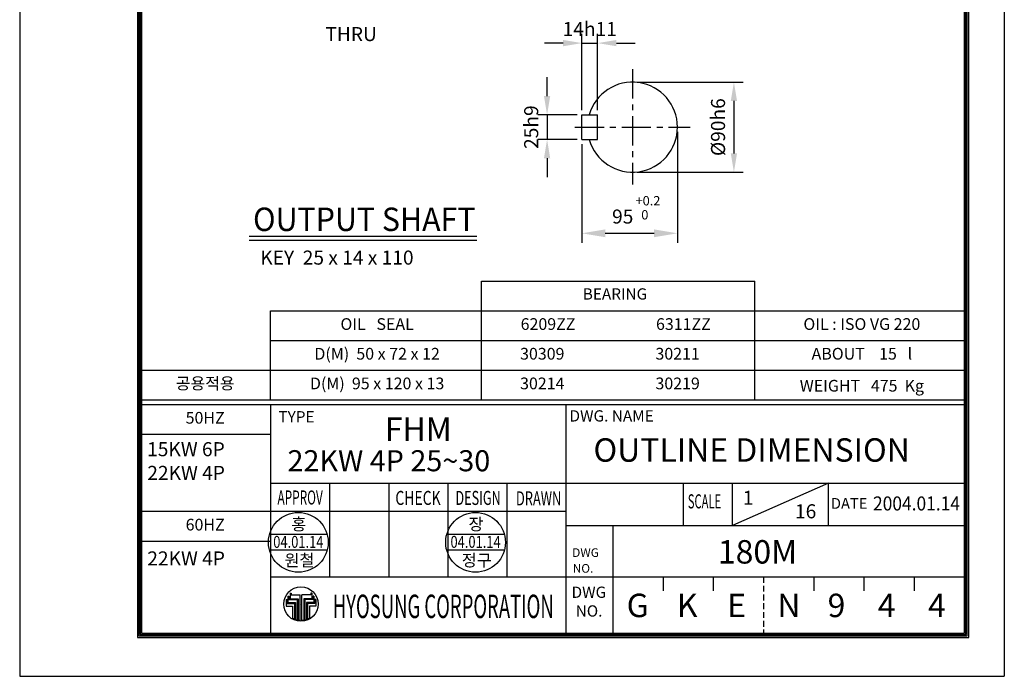
# Model space of a CAD drawing. Extents: x -874 to 940, y -215 to 410.
# Drawn here: x 4 to 214, y 0 to 140 of the extents above; entities that cross this region are included whole.
import ezdxf
from ezdxf.enums import TextEntityAlignment as Align

# ---------------------------------------------------------------- set-up
doc = ezdxf.new("R2010")
doc.units = 0
doc.header["$LTSCALE"] = 5
doc.header["$MEASUREMENT"] = 0
doc.header["$PDMODE"] = 1
doc.linetypes.add('CENTER', pattern=[2, 1.25, -0.25, 0.25, -0.25])
doc.linetypes.add('HIDDEN', pattern=[0.375, 0.25, -0.125])
doc.layers.get('0').update_dxf_attribs({"color": 9, "linetype": 'CONTINUOUS'})
doc.layers.get('DEFPOINTS').update_dxf_attribs({"linetype": 'CONTINUOUS'})
for name, color, linetype in [('C', 1, 'CENTER'), ('D', 7, 'CONTINUOUS'), ('DT', 2, 'CONTINUOUS'), ('O', 3, 'CONTINUOUS')]:
    doc.layers.add(name, color=color, linetype=linetype)
doc.styles.add('A2', font='romans.shx', dxfattribs={"height": 2, "bigfont": 'whgtxt.shx'})
doc.styles.add('A25', font='romans.shx', dxfattribs={"height": 2.5, "bigfont": 'whgtxt.shx'})
doc.styles.add('A3', font='romans.shx', dxfattribs={"height": 3, "bigfont": 'whgtxt.shx'})
doc.styles.add('A5', font='romans.shx', dxfattribs={"height": 5, "bigfont": 'whgtxt.shx'})
doc.styles.get("Standard").update_dxf_attribs({"font": 'romans.shx', "height": 3, "bigfont": 'whgtxt.shx'})

msp = doc.modelspace()

# ---------------------------------------------------------------- linework, layer by layer
at = {"color": 9}
for p, q in [((3.9999887, 296.9999899), (3.9999887, -0.0000101)), ((213.9999887, 296.9999899), (213.9999887, -0.0000101))]:
    msp.add_line(p, q, dxfattribs=at)
at = {"color": 2}
for p, q in [((29.0999887, 287.1045058), (29.0999887, 8.3045058)), ((29.3999887, 286.8045058), (29.3999887, 8.6045058)), ((29.6999887, 286.5045058), (29.6999887, 8.9045058)), ((29.9999887, 286.2045058), (29.9999887, 9.2045058)), ((205.4999887, 9.2045058), (205.4999887, 286.2045058)), ((205.7999887, 8.9045058), (205.7999887, 286.5045058)), ((206.0999887, 8.6045058), (206.0999887, 286.8045058)), ((206.3999887, 8.3045058), (206.3999887, 287.1045058)), ((29.3999887, 8.6045058), (206.0999887, 8.6045058)), ((29.6999887, 8.9045058), (205.7999887, 8.9045058)), ((29.9999887, 9.2045058), (205.4999887, 9.2045058)), ((29.0999887, 8.3045058), (206.3999887, 8.3045058)), ((3.9999887, -0.0000101), (213.9999887, -0.0000101))]:
    msp.add_line(p, q, dxfattribs=at)
at = {"color": 7, "linetype": 'ByBlock'}
for p, q in [((116.4841435, 123.8155265), (116.4841435, 127.8155265)), ((135.7008573, 126.7755265), (158.3332049, 126.7755265)), ((156.3332049, 122.7755265), (156.3332049, 111.5755265)), ((122.9008573, 119.8155265), (114.4841435, 119.8155265)), ((116.4841435, 119.8155265), (116.4841435, 114.5355265)), ((122.9008573, 114.5355265), (114.4841435, 114.5355265)), ((116.4841435, 110.5355265), (116.4841435, 106.5355265)), ((135.7008573, 107.5755265), (158.3332049, 107.5755265))]:
    msp.add_line(p, q, dxfattribs=at)
for p, q in [((102.4999887, 84.3378258), (160.7999887, 84.3378258)), ((102.4999887, 59.0045058), (102.4999887, 84.3378258)), ((160.7999887, 59.0045058), (160.7999887, 84.3378258)), ((57.4999887, 78.0044958), (205.6999887, 78.0044958)), ((57.4999887, 59.0045058), (57.4999887, 78.0044958)), ((57.4999887, 71.6711658), (205.6999887, 71.6711658)), ((29.9999887, 65.3378358), (205.6999887, 65.3378358)), ((29.9999887, 59.0045058), (205.6999887, 59.0045058)), ((29.9999887, 58.0045058), (205.6999887, 58.0045058)), ((57.4999887, 58.0045058), (57.4999887, 9.2045058)), ((120.4999887, 58.0045058), (120.4999887, 9.2045058)), ((29.9999887, 51.6711758), (57.4999887, 51.6711758)), ((57.4999887, 41.2045058), (205.4999887, 41.2045058)), ((70.0999887, 41.2045058), (70.0999887, 21.2045058)), ((82.6999887, 41.2045058), (82.6999887, 21.2045058)), ((95.2999887, 41.2045058), (95.2999887, 21.2045058)), ((107.8999887, 41.2045058), (107.8999887, 21.2045058)), ((145.4999887, 41.2045058), (145.4999887, 32.2045058)), ((176.4999887, 41.2045058), (155.9999887, 32.2045058)), ((155.9999887, 32.2045058), (155.9999887, 41.2045058)), ((176.4999887, 32.2045058), (176.4999887, 41.2045058)), ((29.9999887, 35.2045058), (120.4999887, 35.2045058)), ((120.4999887, 32.2045058), (205.4999887, 32.2045058)), ((130.4999887, 32.2045058), (130.4999887, 9.2045058)), ((29.9999887, 28.8711758), (57.4999887, 28.8711758)), ((57.4999887, 21.2045058), (205.4999887, 21.2045058)), ((141.2142744, 21.2045058), (141.2142744, 18.2045058)), ((151.9285601, 21.2045058), (151.9285601, 18.2045058)), ((173.3571315, 21.2045058), (173.3571315, 18.2045058)), ((184.0714172, 21.2045058), (184.0714172, 18.2045058)), ((194.785703, 21.2045058), (194.785703, 18.2045058)), ((61.2156765, 17.0688653), (61.2156765, 15.7568956)), ((61.2156765, 17.0688653), (61.4156765, 17.0688653)), ((61.4156765, 17.0688653), (61.4156765, 16.3568956)), ((61.6972552, 17.7754929), (61.6972552, 16.5568956)), ((61.6972552, 17.7754929), (61.8972552, 17.7754929)), ((61.8972552, 17.7754929), (61.8972552, 17.3568956)), ((61.8972552, 17.3568956), (63.7910759, 17.3568956)), ((63.7910759, 11.9398671), (63.7910759, 17.3568956)), ((64.1910759, 11.9398671), (64.1910759, 17.3568956)), ((66.0848967, 17.3568956), (64.1910759, 17.3568956)), ((66.2848967, 17.7754929), (66.0848967, 17.7754929)), ((66.0848967, 17.7754929), (66.0848967, 17.3568956)), ((66.2848967, 17.7754929), (66.2848967, 16.5568956)), ((66.5664754, 17.0688653), (66.5664754, 16.3568956)), ((66.7664754, 17.0688653), (66.5664754, 17.0688653)), ((66.7664754, 17.0688653), (66.7664754, 15.7568956)), ((60.8156765, 16.3688653), (60.8156765, 14.9568956)), ((60.8156765, 16.3688653), (61.0156765, 16.3688653)), ((60.8156765, 14.9568956), (62.1910759, 14.9568956)), ((61.0156765, 16.3688653), (61.0156765, 15.5568956)), ((61.0156765, 15.5568956), (62.5910759, 15.5568956)), ((61.2156765, 15.7568956), (62.7910759, 15.7568956)), ((61.4156765, 16.3568956), (63.1910759, 16.3568956)), ((61.6972552, 16.5568956), (63.3910759, 16.5568956)), ((62.1910759, 14.9568956), (62.1910759, 12.4364099)), ((62.5910759, 15.5568956), (62.5910759, 12.2284809)), ((62.7910759, 15.7568956), (62.7910759, 12.1477927)), ((63.1910759, 16.3568956), (63.1910759, 12.0274129)), ((63.3910759, 16.5568956), (63.3910759, 11.9862796)), ((63.9910759, 15.4104186), (63.9910759, 15.4104186)), ((66.2848967, 16.5568956), (64.5910759, 16.5568956)), ((64.5910759, 16.5568956), (64.5910759, 11.9862796)), ((66.5664754, 16.3568956), (64.7910759, 16.3568956)), ((64.7910759, 16.3568956), (64.7910759, 12.0274129)), ((66.7664754, 15.7568956), (65.1910759, 15.7568956)), ((65.1910759, 15.7568956), (65.1910759, 12.1477927)), ((66.9664754, 15.5568956), (65.3910759, 15.5568956)), ((65.3910759, 15.5568956), (65.3910759, 12.2284809)), ((67.1664754, 14.9568956), (65.7910759, 14.9568956)), ((65.7910759, 14.9568956), (65.7910759, 12.4364099)), ((66.9664754, 16.3688653), (66.9664754, 15.5568956)), ((67.1664754, 16.3688653), (66.9664754, 16.3688653)), ((67.1664754, 16.3688653), (67.1664754, 14.9568956))]:
    msp.add_line(p, q)
at = {"linetype": 'HIDDEN'}
msp.add_line((162.6428458, 21.2045058), (162.6428458, 9.2045058), dxfattribs=at)
msp.add_circle((63.9910759, 15.4104186), 3.6763095)
for start, end in [(238.815841541, 246.251298963), (249.806381963, 256.695327023), (260.061161257, 266.701822162), (273.298177838, 279.938838743), (283.304672977, 290.193618037), (293.748701037, 301.184158459)]:
    msp.add_arc((63.9910759, 15.4104186), 3.4763095, start, end)
at = {"color": 7, "linetype": 'ByBlock'}
for points in [[(155.6665382, 122.7755265), (156.9998716, 122.7755265), (156.3332049, 126.7755265)], [(115.8174768, 123.8155265), (117.1508101, 123.8155265), (116.4841435, 119.8155265)], [(115.8174768, 110.5355265), (117.1508101, 110.5355265), (116.4841435, 114.5355265)], [(155.6665382, 111.5755265), (156.9998716, 111.5755265), (156.3332049, 107.5755265)]]:
    msp.add_solid(points, dxfattribs=at)
at = {"layer": 'C'}
for p, q in [((134.7008573, 129.5415895), (134.7008573, 104.9256953)), ((122.3930474, 117.1755265), (147.0086672, 117.1755265))]:
    msp.add_line(p, q, dxfattribs=at)
at = {"layer": 'D', "color": 7}
for p, q in [((123.9008573, 120.8155265), (123.9008573, 137.1064886)), ((127.2608573, 120.8155265), (127.2608573, 137.1064886)), ((119.9008573, 135.1064886), (115.9008573, 135.1064886)), ((123.9008573, 135.1064886), (127.2608573, 135.1064886)), ((131.2608573, 135.1064886), (135.2608573, 135.1064886))]:
    msp.add_line(p, q, dxfattribs=at)
at = {"layer": 'D'}
for p, q in [((144.3008573, 116.1755265), (144.3008573, 92.5228751)), ((123.9008573, 113.5355265), (123.9008573, 92.5228751)), ((128.9008573, 94.5228751), (139.3008573, 94.5228751))]:
    msp.add_line(p, q, dxfattribs=at)
at = {"layer": 'D', "color": 0, "linetype": 'ByBlock'}
for p in [(121.4978641, 133.6573939), (68.396225, 120.483642), (88.796225, 120.483642), (96.596225, 120.483642)]:
    msp.add_point(p, dxfattribs=at)
at = {"layer": 'D', "color": 7}
for points in [[(119.9008573, 135.7731553), (119.9008573, 134.4398219), (123.9008573, 135.1064886)], [(131.2608573, 135.7731553), (131.2608573, 134.4398219), (127.2608573, 135.1064886)]]:
    msp.add_solid(points, dxfattribs=at)
at = {"layer": 'D'}
for points in [[(128.9008573, 95.3562084), (128.9008573, 93.6895417), (123.9008573, 94.5228751)], [(139.3008573, 95.3562084), (139.3008573, 93.6895417), (144.3008573, 94.5228751)]]:
    msp.add_solid(points, dxfattribs=at)
at = {"layer": 'DEFPOINTS', "color": 0, "linetype": 'ByBlock'}
for p in [(134.7008573, 126.7755265), (123.9008573, 119.8155265), (116.4841435, 114.5355265), (123.9008573, 114.5355265), (134.7008573, 107.5755265), (156.3332049, 107.5755265)]:
    msp.add_point(p, dxfattribs=at)
at = {"layer": 'DT'}
for p, q in [((101.5230865, 93.8226113), (52.9201479, 93.8226113)), ((101.5230865, 92.98155), (52.9201479, 92.98155))]:
    msp.add_line(p, q, dxfattribs=at)
at = {"layer": 'O'}
for p, q in [((123.9008573, 114.5355265), (123.9008573, 119.8155265)), ((123.9008573, 119.8155265), (127.2608573, 119.8155265)), ((127.2608573, 114.5355265), (127.2608573, 119.8155265)), ((123.9008573, 114.5355265), (127.2608573, 114.5355265)), ((69.5771576, 30.2860234), (57.2888502, 30.2860234)), ((107.3771576, 30.2860234), (95.0888502, 30.2860234)), ((69.5771576, 26.8860234), (57.2888502, 26.8860234)), ((107.3771576, 26.8860234), (95.0888502, 26.8860234))]:
    msp.add_line(p, q, dxfattribs=at)
for centre in [(63.4330039, 28.5860234), (101.2330039, 28.5860234)]:
    msp.add_circle(centre, 6.375, dxfattribs=at)
msp.add_arc((134.7008573, 117.1755265), 9.6, 195.962014163, 164.037985837, dxfattribs=at)

# ---------------------------------------------------------------- texts
at = {"color": 7, "linetype": 'ByBlock', "style": 'A3'}
for s, p in [('%%c90h6', (153.3332049, 117.1755265)), ('25h9', (113.4841435, 117.1755265))]:
    msp.add_text(s, height=3, rotation=90, dxfattribs=at).set_placement(p, align=Align.MIDDLE)
for s, height, style, p in [('BEARING', 2.4, 'A3', (130.9649473, 81.2736634)), ('OIL   SEAL', 2.5, 'A25', (80.2334958, 74.8378308)), ('6209ZZ', 2.5, 'A25', (116.6870404, 74.8378308)), ('6311ZZ', 2.5, 'A25', (145.5591568, 74.8378308)), ('OIL : ISO VG 220', 2.5, 'A25', (183.6193676, 74.8378308)), ('D(M)  50 x 72 x 12', 2.5, 'A25', (80.2334958, 68.5045008)), ('30309', 2.5, 'A25', (115.4531874, 68.5045008)), ('30211', 2.5, 'A25', (144.3253039, 68.5045008)), ('ABOUT    15   l', 2.5, 'A25', (183.6193676, 68.5045008)), ('공용적용', 2.5, 'A25', (43.558915, 62.1711708)), ('D(M)  95 x 120 x 13', 2.5, 'A25', (80.2334958, 62.1711708)), ('30214', 2.5, 'A25', (115.4531874, 62.1711708)), ('30219', 2.5, 'A25', (144.3253039, 62.1711708)), ('WEIGHT   475  Kg', 2.5, 'A25', (183.6193676, 61.675478)), ('50HZ', 2.5, 'A25', (43.558915, 54.8378408)), ('60HZ', 2.5, 'A25', (43.558915, 32.0378408))]:
    msp.add_text(s, height=height, dxfattribs=dict(style=style)).set_placement(p, align=Align.MIDDLE)
for s, height, p in [('DWG. NAME', 2.4, (121.2621614, 55.5644435)), ('TYPE', 2.4, (59.1822103, 55.3761294)), ('DATE', 2.304, (177.0071428, 36.8907712)), ('DWG', 2.4, (121.7027231, 17.9410144))]:
    msp.add_text(s, height=height).set_placement(p, align=Align.MIDDLE_LEFT)
for s, width, p, p2 in [('APPROV', 0.563582, (58.9786635, 36.6573456), (68.6400751, 36.6573456)), ('CHECK', 0.669603, (84.1180527, 36.5646132), (93.7794643, 36.5646132)), ('DESIGN', 0.632055, (96.9342118, 36.5646132), (106.5956234, 36.5646132)), ('DRAWN', 0.663038, (109.8489569, 36.4660664), (119.5103686, 36.4660664)), ('SCALE', 0.53563, (146.4901847, 35.8325631), (153.6064092, 35.8325631))]:
    msp.add_text(s, height=3, dxfattribs=dict(width=width)).set_placement(p, p2, align=Align.FIT)
at = {"style": 'A3'}
for s, p in [('DWG', (121.842538, 25.4676359)), ('NO.', (121.9566163, 22.1058634))]:
    msp.add_text(s, height=1.848, dxfattribs=at).set_placement(p)
at = {"style": 'A5', "width": 0.534349}
msp.add_text('HYOSUNG CORPORATION', height=5, dxfattribs=at).set_placement((70.7545211, 12.4277355), (117.8997103, 12.4277355), align=Align.FIT)
msp.add_text('NO.', height=2.4).set_placement((122.5854184, 12.7449892))
at = {"layer": 'D', "color": 7, "style": 'A3'}
msp.add_text('14h11', height=3, dxfattribs=at).set_placement((125.5808573, 138.1064886), align=Align.MIDDLE_CENTER)
at = {"layer": 'D'}
for s, height, style, p in [('   THRU', 3, 'A3', (66.4369637, 135.5336356)), ('+0.2', 2, 'A2', (135.348987, 100.4754359)), ('  0', 2, 'A2', (135.348987, 97.4754359)), ('KEY  25 x 14 x 110', 3, 'A3', (55.3045726, 87.8429851)), ('15KW 6P', 3, 'A3', (31.1748188, 46.96159)), ('22KW 4P', 3, 'A3', (31.2148642, 41.9013854)), ('1', 3, 'A3', (158.2298227, 36.5934125)), ('16', 3, 'A3', (169.3568708, 33.7133378)), ('22KW 4P', 3, 'A3', (31.2148642, 23.6533155))]:
    msp.add_text(s, height=height, dxfattribs=dict(at, style=style)).set_placement(p)
at = {"layer": 'D', "style": 'A3', "width": 0.729462}
msp.add_text('2004.01.14', height=3, dxfattribs=at).set_placement((186.0018689, 35.3804886), (204.5510526, 35.3804886), align=Align.FIT)
at = {"layer": 'D', "insert": (132.6154041, 97.7114631), "char_height": 3, "attachment_point": 5, "style": 'A3'}
msp.add_mtext('95', dxfattribs=at)
at = {"layer": 'DT', "style": 'A5', "width": 0.883748}
msp.add_text('OUTPUT SHAFT', height=5, dxfattribs=at).set_placement((53.7684534, 95.0110426), (101.2304721, 95.0110426), align=Align.FIT)
at = {"layer": 'DT', "style": 'A5'}
for s, height, p in [('FHM', 5, (81.8757129, 50.2371609)), ('OUTLINE DIMENSION', 5, (126.3746027, 45.7890457)), ('22KW 4P 25~30', 4.5, (61.1114303, 43.7451279)), ('180M', 5, (152.918638, 24.0570466)), ('G', 5, (133.4539707, 12.6303683)), ('K', 5, (144.1682564, 12.6303683)), ('E', 5, (154.8825421, 12.6303683)), ('N', 5, (165.5968278, 12.6303683)), ('9', 5, (176.3111135, 12.6303683)), ('4', 5, (187.0253992, 12.6303683)), ('4', 5, (197.7396849, 12.6303683))]:
    msp.add_text(s, height=height, dxfattribs=at).set_placement(p)
at = {"layer": 'O', "style": 'A3'}
for s, p in [('홍', (61.9336156, 31.1836698)), ('장', (99.7336156, 31.1836698)), ('원철', (60.4714656, 23.471261)), ('정구', (98.2714656, 23.471261))]:
    msp.add_text(s, height=2.55, dxfattribs=at).set_placement(p)
at = {"layer": 'O', "style": 'A3', "width": 0.63913}
for p, p2 in [((58.0780039, 27.4107597), (68.7880039, 27.4107597)), ((95.8780039, 27.4107597), (106.5880039, 27.4107597))]:
    msp.add_text('04.01.14', height=2.55, rotation=360, dxfattribs=at).set_placement(p, p2, align=Align.FIT)

doc.saveas('drawing.dxf')
